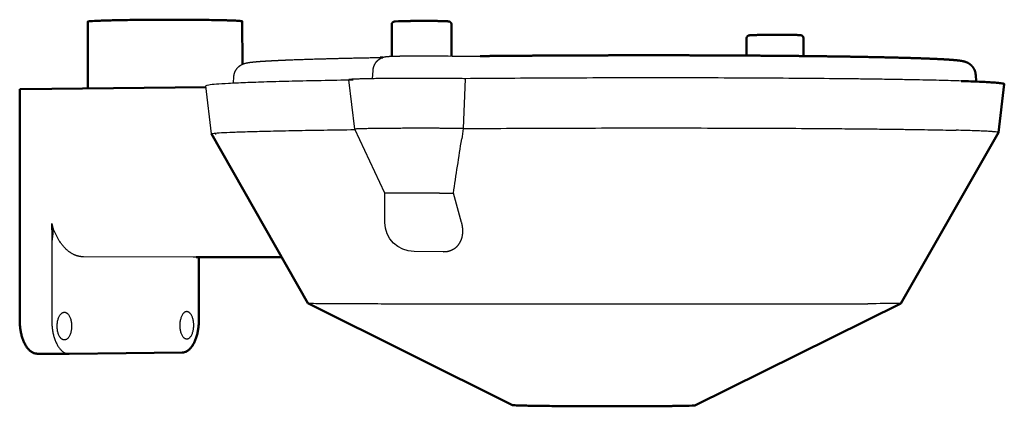
# Model space of a CAD drawing. Units: millimetres. Extents: x 2427 to 4366, y -795 to -389.
# Drawn here: x 3421 to 3596, y -537 to -468 of the extents above; entities that cross this region are included whole.
import ezdxf

# ---------------------------------------------------------------- set-up
doc = ezdxf.new("R2010")
doc.units = ezdxf.units.MM
doc.layers.add('Make2D$Visible$Curves', color=7, linetype='Continuous')
doc.layers.add('Make2D$Visible$SceneSilhouetteCurves', color=7, linetype='Continuous', lineweight=50)

msp = doc.modelspace()

# ---------------------------------------------------------------- linework, layer by layer
at = {"layer": 'Make2D$Visible$Curves'}
for p, q in [((3432.635, -480.431), (3432.63, -468.586)), ((3460.112, -468.531), (3460.116, -476.144)), ((3486.669, -474.711), (3486.666, -469.087)), ((3497.293, -469.061), (3497.296, -474.682)), ((3549.75, -474.597), (3549.748, -471.511)), ((3559.842, -471.48), (3559.844, -474.681)), ((3484.628, -474.932), (3485.073, -474.923)), ((3590.471, -478.032), (3590.534, -479.214)), ((3420.542, -480.575), (3426.231, -480.507)), ((3420.542, -480.575), (3420.557, -521.641)), ((3426.231, -480.507), (3453.656, -480.179)), ((3595.542, -479.667), (3594.525, -488.262)), ((3594.524, -488.268), (3577.166, -518.585)), ((3594.524, -488.268), (3594.525, -488.262)), ((3471.768, -518.554), (3454.644, -488.498)), ((3467.103, -510.365), (3451.923, -510.385)), ((3452.396, -510.384), (3452.401, -521.493)), ((3508.111, -536.644), (3471.769, -518.554)), ((3577.165, -518.586), (3540.522, -536.692)), ((3429.319, -527.547), (3423.637, -527.519)), ((3429.319, -527.547), (3429.345, -527.547)), ((3429.345, -527.547), (3439.467, -527.435)), ((3449.423, -527.324), (3439.467, -527.435))]:
    msp.add_line(p, q, dxfattribs=at)
at = {"layer": 'Make2D$Visible$Curves', "lineweight": -3}
for p, q in [((3483.282, -478.704), (3483.359, -477.226)), ((3458.552, -479.508), (3458.613, -478.336)), ((3480.099, -487.666), (3479.054, -478.876)), ((3499.73, -478.704), (3499.364, -487.556)), ((3454.642, -488.493), (3453.632, -479.979)), ((3485.453, -499.041), (3480.099, -487.667)), ((3454.644, -488.498), (3454.642, -488.493)), ((3495.19, -499.013), (3497.641, -499.044)), ((3499.094, -504.229), (3497.641, -499.044)), ((3426.24, -504.396), (3426.247, -521.657)), ((3451.92, -510.385), (3431.866, -510.325)), ((3451.912, -510.385), (3451.352, -510.385)), ((3495.889, -509.408), (3490.64, -509.387)), ((3495.889, -509.408), (3495.91, -509.408))]:
    msp.add_line(p, q, dxfattribs=at)
at = {"layer": 'Make2D$Visible$Curves'}
msp.add_lwpolyline([(3486.667, -469.087), (3486.667, -469.075), (3486.667, -469.062), (3486.668, -469.05), (3486.669, -469.038), (3486.67, -469.026), (3486.672, -469.014), (3486.674, -469.002), (3486.676, -468.99), (3486.678, -468.978), (3486.681, -468.966), (3486.684, -468.954), (3486.687, -468.942), (3486.691, -468.931), (3486.695, -468.919), (3486.699, -468.907), (3486.703, -468.896), (3486.708, -468.883), (3486.714, -468.871), (3486.72, -468.859), (3486.726, -468.847), (3486.732, -468.835), (3486.739, -468.823), (3486.746, -468.812), (3486.753, -468.8), (3486.761, -468.789), (3486.769, -468.779), (3486.777, -468.768), (3486.785, -468.758), (3486.793, -468.748), (3486.802, -468.738), (3486.811, -468.728), (3486.82, -468.719), (3486.833, -468.706), (3486.846, -468.694), (3486.859, -468.683), (3486.872, -468.673), (3486.885, -468.663), (3486.898, -468.654), (3486.91, -468.646), (3486.923, -468.638), (3486.935, -468.631), (3486.947, -468.625), (3486.959, -468.619), (3486.97, -468.613), (3486.981, -468.608), (3486.992, -468.604), (3487.013, -468.596), (3487.027, -468.591), (3487.04, -468.586), (3487.053, -468.582), (3487.064, -468.579), (3487.085, -468.573), (3487.111, -468.568), (3487.135, -468.563), (3487.18, -468.555), (3487.22, -468.55), (3487.311, -468.541, -0.0135171), (3489.602, -468.465)], format="xyb", dxfattribs=at)
at = {"layer": 'Make2D$Visible$Curves', "lineweight": -3}
msp.add_lwpolyline([(3490.64, -509.387, -0.4129063), (3485.455, -504.214), (3485.453, -499.041)], format="xyb", dxfattribs=at)
for centre, radius, start, end in [((3500.171, -271.37), 203.331, 269.01893, 270.61989), ((3451.922, -510.056), 0.329, 269.53041, 270.07246)]:
    msp.add_arc(centre, radius, start, end, dxfattribs=at)
at = {"layer": 'Make2D$Visible$Curves', "lineweight": -3, "extrusion": (0, 0, -1)}
for centre, radius, start, end in [((-3450.963, -481.835), 48.738, 186.74158, 188.93701), ((-36439.748, 3145.875), 33183.957, 353.7120125, 353.7124879), ((-4346.709, -623.474), 858.137, 8.337248, 8.988177), ((-3437.179, -504.405), 10.939, 349.83488, 0.04932), ((-3572.108, -293.39), 225.253, 268.71346, 270.2062)]:
    msp.add_arc(centre, radius, start, end, dxfattribs=at)
at = {"layer": 'Make2D$Visible$Curves', "extrusion": (0, 0, -1)}
msp.add_arc((-3538.783, -518.608), 18.167, 264.50652, 270.56574, dxfattribs=at)
at = {"layer": 'Make2D$Visible$Curves'}
for points, weights in [([(3432.63, -468.586), (3432.63, -468.402), (3439.264, -468.294)], [1688.338795, 1575.26623167, 1937.48796479]), ([(3595.542, -479.667), (3595.578, -479.367), (3587.895, -479.116)], [1885.21258116, 1818.7171754, 1855.42747327]), ([(3452.401, -521.493), (3452.403, -527.291), (3449.423, -527.324)], [1974.37489776, 1396.07165695, 1969.46637828]), ([(3420.557, -521.641), (3420.559, -527.504), (3423.637, -527.519)], [1936.33208322, 1372.50860612, 1934.48560367])]:
    msp.add_rational_spline(points, weights, degree=2, dxfattribs=at)
for points, weights, degree, knots in [([(3439.264, -468.294), (3451.144, -468.101), (3458.202, -468.37), (3460.112, -468.442), (3460.112, -468.531)], [1937.48796479, 1364.23429631, 1940.68776158, 1746.59659279, 1689.29993927], 2, [0, 0, 0, 21.9911486, 21.9911486, 29.607989, 29.607989, 29.607989]), ([(3489.602, -468.465), (3490.129, -468.457), (3490.712, -468.451), (3491.312, -468.447), (3491.961, -468.443), (3492.63, -468.443), (3493.262, -468.445), (3493.894, -468.448), (3494.49, -468.453), (3495.002, -468.462), (3495.475, -468.47), (3495.873, -468.48), (3496.176, -468.492), (3496.328, -468.498), (3496.454, -468.504), (3496.611, -468.514), (3496.656, -468.518), (3496.712, -468.523), (3496.726, -468.525), (3496.768, -468.53), (3496.792, -468.533), (3496.817, -468.537), (3496.832, -468.54), (3496.848, -468.543), (3496.869, -468.548), (3496.873, -468.549), (3496.893, -468.553), (3496.911, -468.558), (3496.989, -468.585), (3497.062, -468.616), (3497.139, -468.693), (3497.188, -468.741), (3497.229, -468.802), (3497.28, -468.93), (3497.293, -468.995), (3497.293, -469.061)], [1839.98946848, 1839.65116418, 1839.40268548, 1839.26143849, 1839.10842976, 1839.08131587, 1839.18253953, 1839.28381103, 1839.51345988, 1839.85208116, 1840.16541638, 1840.57042371, 1841.040066, 1841.27617715, 1841.52528154, 1841.92060261, 1842.05191139, 1842.23286915, 1842.28239803, 1842.42607591, 1842.51424951, 1842.60007077, 1842.65001014, 1842.70231159, 1842.7608051, 1842.77170849, 1842.8222013, 1842.86201376, 1842.99021293, 1843.04122871, 1843.07927135, 1843.10347311, 1843.11959549, 1843.14963222, 1843.16285911, 1843.1776463], 3, [0, 0, 0, 0, 1.7528156, 1.7528156, 1.7528156, 3.653657, 3.653657, 3.653657, 5.5550982, 5.5550982, 5.5550982, 7.309954, 7.309954, 7.309954, 8.2131743, 8.2131743, 8.6704224, 8.6704224, 8.8203535, 8.8203535, 9.0666841, 9.0666841, 9.0666841, 9.2226338, 9.2226338, 9.2584609, 9.2584609, 9.390193, 9.390193, 9.7237766, 9.7237766, 9.7237766, 9.9419774, 9.9419774, 10.1376512, 10.1376512, 10.1376512, 10.1376512]), ([(3549.748, -471.511), (3549.748, -471.449), (3549.76, -471.388), (3549.808, -471.266), (3549.847, -471.209), (3549.894, -471.163), (3549.94, -471.116), (3549.99, -471.085), (3550.081, -471.042), (3550.114, -471.033), (3550.157, -471.022), (3550.172, -471.019), (3550.189, -471.016), (3550.193, -471.015), (3550.209, -471.013), (3550.223, -471.01), (3550.29, -471.001), (3550.338, -470.997), (3550.409, -470.992), (3550.61, -470.977), (3550.912, -470.964), (3551.324, -470.952), (3551.7, -470.941), (3552.158, -470.932), (3552.667, -470.924)], [1949.60789309, 1949.59406289, 1949.57877749, 1949.53883029, 1949.51429905, 1949.48005361, 1949.44568295, 1949.40430938, 1949.28418469, 1949.21176694, 1949.08879584, 1949.03528967, 1948.97220242, 1948.95879851, 1948.89394073, 1948.83758947, 1948.56348205, 1948.37750664, 1948.15741005, 1947.53242324, 1946.94349608, 1946.40857901, 1945.92085614, 1945.49298151, 1945.1546474], 3, [0, 0, 0, 0, 0.195025, 0.195025, 0.4118786, 0.4118786, 0.4118786, 0.6180718, 0.6180718, 0.8349294, 0.8349294, 0.9842081, 0.9842081, 1.0244355, 1.0244355, 1.1787634, 1.1787634, 1.845149, 1.845149, 1.845149, 3.7500226, 3.7500226, 3.7500226, 5.5034636, 5.5034636, 5.5034636, 5.5034636]), ([(3552.667, -470.924), (3553.176, -470.917), (3553.736, -470.911), (3554.308, -470.908), (3554.927, -470.905), (3555.56, -470.904), (3556.154, -470.906), (3556.749, -470.909), (3557.305, -470.914), (3557.778, -470.921), (3558.216, -470.928), (3558.579, -470.937), (3558.851, -470.948), (3558.988, -470.953), (3559.099, -470.959), (3559.237, -470.968), (3559.275, -470.972), (3559.339, -470.978), (3559.388, -470.985), (3559.426, -470.993), (3559.45, -470.997), (3559.48, -471.004), (3559.573, -471.04), (3559.635, -471.073), (3559.696, -471.132), (3559.742, -471.178), (3559.781, -471.235), (3559.83, -471.356), (3559.842, -471.418), (3559.842, -471.48)], [1945.15464347, 1944.81629035, 1944.56778154, 1944.42650445, 1944.27345421, 1944.24630743, 1944.34748253, 1944.44871001, 1944.67830545, 1945.01684175, 1945.33020418, 1945.73494662, 1946.20441556, 1946.44086519, 1946.68897002, 1947.0857748, 1947.21443659, 1947.44765403, 1947.64604764, 1947.75969872, 1947.82987911, 1947.90352226, 1948.02865381, 1948.06466491, 1948.09152877, 1948.11237836, 1948.1258603, 1948.1519623, 1948.16384385, 1948.17765378], 3, [0, 0, 0, 0, 1.7524977, 1.7524977, 1.7524977, 3.6530699, 3.6530699, 3.6530699, 5.5542828, 5.5542828, 5.5542828, 7.308984, 7.308984, 7.308984, 8.2478922, 8.2478922, 8.7285273, 8.7285273, 9.0689764, 9.0689764, 9.0689764, 9.3000174, 9.3000174, 9.5811622, 9.5811622, 9.5811622, 9.7978972, 9.7978972, 9.9928958, 9.9928958, 9.9928958, 9.9928958]), ([(3502.371, -474.689), (3506.726, -474.646), (3511.259, -474.613), (3515.866, -474.589), (3520.478, -474.565), (3525.159, -474.551), (3529.801, -474.547), (3535.912, -474.542), (3541.944, -474.555), (3547.654, -474.585), (3553.356, -474.615), (3558.726, -474.662), (3563.551, -474.724), (3564.985, -474.743), (3566.37, -474.763), (3567.703, -474.784), (3569.035, -474.805), (3570.313, -474.827), (3571.534, -474.851), (3573.424, -474.887), (3575.174, -474.926), (3576.772, -474.968), (3578.368, -475.009), (3579.81, -475.054), (3581.091, -475.1), (3582.142, -475.138), (3583.082, -475.177), (3584.74, -475.259), (3585.451, -475.301), (3586.057, -475.345), (3586.673, -475.39), (3587.144, -475.433), (3587.707, -475.506), (3587.838, -475.526), (3588.035, -475.56), (3588.101, -475.572), (3588.298, -475.613), (3588.458, -475.65), (3588.742, -475.745), (3588.862, -475.79), (3589.008, -475.862), (3589.033, -475.874), (3589.059, -475.887), (3589.178, -475.95), (3589.279, -476.01), (3589.554, -476.205), (3589.729, -476.356), (3589.967, -476.647), (3590.034, -476.738), (3590.152, -476.93), (3590.205, -477.028), (3590.33, -477.305), (3590.389, -477.49), (3590.45, -477.798), (3590.464, -477.914), (3590.471, -478.032)], [1840.35752068, 1838.36159587, 1836.79075792, 1835.67985763, 1834.56899746, 1833.91806686, 1833.74230644, 1833.51091161, 1834.10313446, 1835.49826714, 1836.89355192, 1839.09174974, 1842.00450723, 1842.87218175, 1843.8032159, 1844.7938746, 1845.78466057, 1846.8350456, 1847.94167729, 1849.65751458, 1851.50823914, 1853.47840349, 1855.44934706, 1857.53843627, 1859.7300356, 1861.53389042, 1863.40432305, 1867.26799518, 1869.24814201, 1871.28385174, 1873.35726988, 1875.36102539, 1878.20763159, 1878.91357785, 1879.9732559, 1880.32726054, 1881.35411912, 1882.14502818, 1883.15244616, 1883.51243536, 1883.83881764, 1883.8950415, 1883.95063745, 1884.19339204, 1884.369211, 1884.77432878, 1884.97408509, 1885.22725326, 1885.29610152, 1885.42315688, 1885.48107125, 1885.63252273, 1885.72153101, 1885.86416496, 1885.91710919, 1885.97102825], 3, [0, 0, 0, 0, 13.3655109, 13.3655109, 13.3655109, 26.730658, 26.730658, 26.730658, 44.3507981, 44.3507981, 44.3507981, 61.9730881, 61.9730881, 61.9730881, 67.2066508, 67.2066508, 67.2066508, 72.441018, 72.441018, 72.441018, 80.5595674, 80.5595674, 80.5595674, 88.6804111, 88.6804111, 88.6804111, 95.3561396, 95.3561396, 102.0466683, 102.0466683, 102.0466683, 108.8712424, 108.8712424, 111.1119179, 111.1119179, 112.2360376, 112.2360376, 114.3796489, 114.3796489, 115.5469925, 115.5469925, 115.5469925, 115.7442221, 115.7442221, 116.4200706, 116.4200706, 117.4178599, 117.4178599, 117.8287809, 117.8287809, 118.2103622, 118.2103622, 118.8562077, 118.8562077, 119.2401473, 119.2401473, 119.2401473, 119.2401473]), ([(3508.111, -536.644), (3508.405, -536.791), (3520.52, -536.843), (3532.69, -536.895), (3538.604, -536.775)], [1897.45006296, 1497.79632184, 1880.99073643, 1490.99432056, 1886.6420577], 2, [7.0384034, 7.0384034, 7.0384034, 24.3416328, 24.3416328, 41.6448621, 41.6448621, 41.6448621])]:
    msp.add_rational_spline(points, weights, degree=degree, knots=knots, dxfattribs=at)
at = {"layer": 'Make2D$Visible$Curves', "lineweight": -3}
for points, weights, degree, knots in [([(3458.613, -478.336), (3458.629, -478.02), (3458.705, -477.717), (3458.922, -477.229), (3459.042, -477.04), (3459.274, -476.752), (3459.378, -476.647), (3459.635, -476.422), (3459.778, -476.327), (3459.905, -476.254), (3460.016, -476.19), (3460.113, -476.144), (3460.238, -476.091), (3460.275, -476.076), (3460.417, -476.021), (3460.508, -475.993), (3460.64, -475.955), (3460.691, -475.942), (3460.829, -475.908), (3460.92, -475.889), (3461.275, -475.822), (3461.492, -475.793), (3461.808, -475.757), (3462.408, -475.689), (3463.143, -475.63), (3464.104, -475.57), (3465.057, -475.51), (3466.2, -475.452), (3467.536, -475.395), (3468.332, -475.361), (3469.196, -475.328), (3470.124, -475.295), (3471.053, -475.263), (3472.047, -475.231), (3473.104, -475.199), (3476.388, -475.102), (3480.269, -475.012), (3484.628, -474.932)], [1902.07226327, 1901.92102531, 1901.76493496, 1901.43932522, 1901.28544872, 1900.97340739, 1900.83022565, 1900.43642047, 1900.18094983, 1899.90364129, 1899.65973644, 1899.40498981, 1899.02691169, 1898.90469572, 1898.41446288, 1898.02707594, 1897.41048391, 1897.15704125, 1896.43173154, 1895.91859898, 1893.87975832, 1892.6044662, 1891.04500297, 1888.09518287, 1885.25886646, 1882.36988475, 1879.51449114, 1876.71238262, 1873.97471542, 1872.34618386, 1870.74396218, 1869.17262706, 1867.60172649, 1866.06234111, 1864.55972472, 1859.90201556, 1855.60099153, 1851.79962781], 3, [0, 0, 0, 0, 1.0308279, 1.0308279, 1.8254326, 1.8254326, 2.4244513, 2.4244513, 3.3335504, 3.3335504, 3.3335504, 4.1129429, 4.1129429, 4.4792251, 4.4792251, 5.5813479, 5.5813479, 6.3170298, 6.3170298, 7.7109867, 7.7109867, 12.2945526, 12.2945526, 12.2945526, 21.1046819, 21.1046819, 21.1046819, 29.9044066, 29.9044066, 29.9044066, 35.141342, 35.141342, 35.141342, 40.3771832, 40.3771832, 40.3771832, 56.646249, 56.646249, 56.646249, 56.646249]), ([(3483.359, -477.226), (3483.375, -476.91), (3483.45, -476.6), (3483.717, -475.999), (3483.917, -475.717), (3484.165, -475.482), (3484.238, -475.414), (3484.314, -475.35), (3484.452, -475.246), (3484.513, -475.205), (3484.672, -475.105), (3484.774, -475.05), (3485.126, -474.889), (3485.354, -474.832), (3485.687, -474.772), (3485.806, -474.761), (3485.999, -474.744), (3486.078, -474.739), (3486.187, -474.733), (3486.494, -474.715), (3486.868, -474.702), (3487.369, -474.689), (3487.828, -474.678), (3488.369, -474.667), (3488.969, -474.659), (3489.567, -474.651), (3490.221, -474.645), (3490.897, -474.641), (3491.615, -474.636), (3492.357, -474.635), (3493.075, -474.636), (3493.794, -474.637), (3494.489, -474.641), (3495.118, -474.647), (3495.711, -474.653), (3496.242, -474.661), (3496.69, -474.671)], [1844.5458574, 1844.52661861, 1844.50143335, 1844.43243746, 1844.38881612, 1844.32893033, 1844.31144949, 1844.29253247, 1844.25604446, 1844.23940492, 1844.19255245, 1844.15984266, 1844.02313177, 1843.89633152, 1843.44610354, 1843.14966028, 1842.67291479, 1842.47295959, 1842.23027753, 1841.54774596, 1840.92552245, 1840.34157955, 1839.80683889, 1839.33602936, 1838.9539381, 1838.57306366, 1838.28201573, 1838.09739818, 1837.90103758, 1837.82530526, 1837.87502574, 1837.92478744, 1838.10017163, 1838.38912501, 1838.66156066, 1839.03359978, 1839.48464254], 3, [0.0000088, 0.0000088, 0.0000088, 0.0000088, 0.9212419, 0.9212419, 1.9163274, 1.9163274, 1.9163274, 2.211641, 2.211641, 2.429576, 2.429576, 2.772202, 2.772202, 3.6110064, 3.6110064, 4.3219734, 4.3219734, 5.0778392, 5.0778392, 5.0778392, 7.2062203, 7.2062203, 7.2062203, 9.1929749, 9.1929749, 9.1929749, 11.1758414, 11.1758414, 11.1758414, 13.2865697, 13.2865697, 13.2865697, 15.3985206, 15.3985206, 15.3985206, 17.3857326, 17.3857326, 17.3857326, 17.3857326]), ([(3499.73, -478.704), (3494.589, -478.596), (3486.799, -478.661), (3479.036, -478.726), (3479.054, -478.876)], [1833.71599182, 1492.73124343, 1831.50690937, 1498.24356606, 1842.71798796], 2, [2.3572335, 2.3572335, 2.3572335, 4.0338051, 4.0338051, 5.7103768, 5.7103768, 5.7103768]), ([(3499.364, -487.556), (3494.954, -487.475), (3487.508, -487.518), (3480.086, -487.56), (3480.099, -487.666)], [1834.90513605, 1474.67051829, 1832.21741383, 1479.42500374, 1842.57082248], 2, [2.2604692, 2.2604692, 2.2604692, 3.985423, 3.985423, 5.7103768, 5.7103768, 5.7103768]), ([(3495.19, -499.013), (3493.214, -498.987), (3489.331, -498.999), (3485.453, -499.01), (3485.453, -499.041)], [1838.55419611, 1454.87049036, 1836.79867446, 1457.03840295, 1841.99102566], 2, [0, 0, 0, 5.3652345, 5.3652345, 10.7304691, 10.7304691, 10.7304691]), ([(3426.258, -504.461), (3426.336, -504.749), (3426.394, -505.03), (3426.452, -505.586), (3426.451, -505.861), (3426.406, -506.434), (3426.363, -506.731), (3426.285, -507.368), (3426.25, -507.707), (3426.241, -508.065)], [1932.46585634, 1932.41426308, 1932.40075232, 1932.41140519, 1932.43443559, 1932.47176472, 1932.48518005, 1932.48628456, 1932.47452984, 1932.45877906], 3, [0, 0, 0, 0, 3.0103955, 3.0103955, 6.0207909, 6.0207909, 9.0311864, 9.0311864, 12.0415819, 12.0415819, 12.0415819, 12.0415819]), ([(3431.866, -510.325), (3431.594, -510.325), (3431.025, -510.262), (3429.859, -509.859), (3428.451, -508.81), (3427.096, -506.838), (3426.472, -505.232), (3426.258, -504.461)], [1935.57339599, 1935.35521939, 1934.8990333, 1933.98816391, 1932.97345536, 1932.29951657, 1932.3237038, 1932.46585634], 3, [-12.4655053, -12.4655053, -12.4655053, -12.4655053, -10.8292306, -9.1051514, -5.6942795, -2.5788951, 0, 0, 0, 0]), ([(3495.91, -509.408), (3496.55, -509.407), (3497.14, -509.25), (3498.145, -508.665), (3498.543, -508.248), (3499.1, -507.25), (3499.257, -506.682), (3499.341, -505.482), (3499.269, -504.853), (3499.094, -504.229)], [1849.74994654, 1849.33658855, 1848.87449531, 1847.91475089, 1847.43326107, 1846.51974479, 1846.09535073, 1845.33567665, 1845.00257311, 1844.72727095], 3, [0, 0, 0, 0, 2.1266274, 2.1266274, 4.2487548, 4.2487548, 6.3446358, 6.3446358, 8.4373916, 8.4373916, 8.4373916, 8.4373916]), ([(3471.769, -518.554), (3471.965, -518.652), (3511.78, -518.688), (3552.199, -518.724), (3571.297, -518.641)], [1900.85544033, 1478.73196841, 1847.3626291, 1456.62546426, 1865.72942324], 2, [7.0384034, 7.0384034, 7.0384034, 24.3416328, 24.3416328, 41.6448621, 41.6448621, 41.6448621]), ([(3427.203, -522.637), (3427.203, -520.173), (3428.491, -520.166), (3428.494, -520.166), (3428.496, -520.166)], [1933.88563673, 1367.47289812, 1935.92891825, 1934.4052664, 1932.88983845], 2, [0, 0, 0, 3.9269908, 3.9269908, 3.9375699, 3.9375699, 3.9375699]), ([(3428.496, -520.166), (3429.777, -520.169), (3429.778, -522.618), (3429.779, -525.077), (3428.493, -525.089), (3428.489, -525.089), (3428.484, -525.089)], [1932.88983845, 1371.8731197, 1937.94603583, 1370.32553316, 1935.90275431, 1933.16071946, 1930.44509128], 2, [3.9375699, 3.9375699, 3.9375699, 7.8539816, 7.8539816, 11.7809725, 11.7809725, 11.7999151, 11.7999151, 11.7999151]), ([(3450.246, -520.056), (3450.244, -520.056), (3450.241, -520.056), (3448.998, -520.062), (3448.999, -522.483)], [1967.83233554, 1969.33636587, 1970.84835053, 1392.16466548, 1968.80506901], 2, [-3.9373024, -3.9373024, -3.9373024, -3.9269908, -3.9269908, 0, 0, 0]), ([(3450.235, -524.892), (3450.239, -524.892), (3450.244, -524.892), (3451.484, -524.88), (3451.483, -522.465), (3451.482, -520.059), (3450.246, -520.056)], [1965.40605278, 1968.10134906, 1970.82218659, 1395.01730052, 1972.86546811, 1396.55308249, 1967.83233554], 2, [-11.7994365, -11.7994365, -11.7994365, -11.7809725, -11.7809725, -7.8539816, -7.8539816, -3.9373024, -3.9373024, -3.9373024])]:
    msp.add_rational_spline(points, weights, degree=degree, knots=knots, dxfattribs=at)
for points, weights in [([(3479.806, -478.949), (3453.561, -479.383), (3453.632, -479.979)], [1846.55349475, 1691.839852, 1902.5364404]), ([(3587.895, -479.116), (3559.215, -478.181), (3499.73, -478.704)], [1855.42747327, 1374.40746572, 1833.71599182]), ([(3454.642, -488.493), (3454.59, -488.056), (3480.132, -487.737)], [1902.40249936, 1691.57346679, 1840.62419336]), ([(3499.364, -487.556), (3558.377, -487.158), (3586.974, -487.856)], [1834.90513605, 1368.54854442, 1855.96651747]), ([(3594.525, -488.262), (3594.552, -488.041), (3586.974, -487.856)], [1885.32612382, 1819.0548866, 1855.96651747]), ([(3426.247, -521.657), (3426.249, -527.532), (3429.319, -527.547)], [1932.38667265, 1369.71197988, 1930.55371244]), ([(3428.484, -525.089), (3427.204, -525.084), (3427.203, -522.637)], [1930.44509128, 1370.18670226, 1933.88563673]), ([(3448.999, -522.483), (3449, -524.887), (3450.235, -524.892)], [1968.80506901, 1394.85751816, 1965.40605278])]:
    msp.add_rational_spline(points, weights, degree=2, dxfattribs=at)
at = {"layer": 'Make2D$Visible$SceneSilhouetteCurves'}
for p, q in [((3432.635, -480.431), (3432.63, -468.586)), ((3460.112, -468.531), (3460.116, -476.144)), ((3486.669, -474.711), (3486.666, -469.087)), ((3497.293, -469.061), (3497.296, -474.682)), ((3549.75, -474.597), (3549.748, -471.511)), ((3559.842, -471.48), (3559.844, -474.681)), ((3484.628, -474.932), (3485.073, -474.923)), ((3590.471, -478.032), (3590.534, -479.214)), ((3420.542, -480.575), (3426.231, -480.507)), ((3420.542, -480.575), (3420.557, -521.641)), ((3426.231, -480.507), (3453.656, -480.179)), ((3595.542, -479.667), (3594.525, -488.262)), ((3594.524, -488.268), (3577.166, -518.585)), ((3594.524, -488.268), (3594.525, -488.262)), ((3471.768, -518.554), (3454.644, -488.498)), ((3467.103, -510.365), (3451.923, -510.385)), ((3452.396, -510.384), (3452.401, -521.493)), ((3508.111, -536.644), (3471.769, -518.554)), ((3577.165, -518.586), (3540.522, -536.692)), ((3429.319, -527.547), (3423.637, -527.519)), ((3429.319, -527.547), (3429.345, -527.547)), ((3429.345, -527.547), (3439.467, -527.435)), ((3449.423, -527.324), (3439.467, -527.435))]:
    msp.add_line(p, q, dxfattribs=at)
msp.add_lwpolyline([(3486.667, -469.087), (3486.667, -469.075), (3486.667, -469.062), (3486.668, -469.05), (3486.669, -469.038), (3486.67, -469.026), (3486.672, -469.014), (3486.674, -469.002), (3486.676, -468.99), (3486.678, -468.978), (3486.681, -468.966), (3486.684, -468.954), (3486.687, -468.942), (3486.691, -468.931), (3486.695, -468.919), (3486.699, -468.907), (3486.703, -468.896), (3486.708, -468.883), (3486.714, -468.871), (3486.72, -468.859), (3486.726, -468.847), (3486.732, -468.835), (3486.739, -468.823), (3486.746, -468.812), (3486.753, -468.8), (3486.761, -468.789), (3486.769, -468.779), (3486.777, -468.768), (3486.785, -468.758), (3486.793, -468.748), (3486.802, -468.738), (3486.811, -468.728), (3486.82, -468.719), (3486.833, -468.706), (3486.846, -468.694), (3486.859, -468.683), (3486.872, -468.673), (3486.885, -468.663), (3486.898, -468.654), (3486.91, -468.646), (3486.923, -468.638), (3486.935, -468.631), (3486.947, -468.625), (3486.959, -468.619), (3486.97, -468.613), (3486.981, -468.608), (3486.992, -468.604), (3487.013, -468.596), (3487.027, -468.591), (3487.04, -468.586), (3487.053, -468.582), (3487.064, -468.579), (3487.085, -468.573), (3487.111, -468.568), (3487.135, -468.563), (3487.18, -468.555), (3487.22, -468.55), (3487.311, -468.541, -0.0135171), (3489.602, -468.465)], format="xyb", dxfattribs=at)
at = {"layer": 'Make2D$Visible$SceneSilhouetteCurves', "extrusion": (0, 0, -1)}
msp.add_arc((-3538.783, -518.608), 18.167, 264.50652, 270.56574, dxfattribs=at)
at = {"layer": 'Make2D$Visible$SceneSilhouetteCurves'}
for points, weights in [([(3432.63, -468.586), (3432.63, -468.402), (3439.264, -468.294)], [1688.338795, 1575.26623167, 1937.48796479]), ([(3595.542, -479.667), (3595.578, -479.367), (3587.895, -479.116)], [1885.21258116, 1818.7171754, 1855.42747327]), ([(3452.401, -521.493), (3452.403, -527.291), (3449.423, -527.324)], [1974.37489776, 1396.07165695, 1969.46637828]), ([(3420.557, -521.641), (3420.559, -527.504), (3423.637, -527.519)], [1936.33208322, 1372.50860612, 1934.48560367])]:
    msp.add_rational_spline(points, weights, degree=2, dxfattribs=at)
for points, weights, degree, knots in [([(3439.264, -468.294), (3451.144, -468.101), (3458.202, -468.37), (3460.112, -468.442), (3460.112, -468.531)], [1937.48796479, 1364.23429631, 1940.68776158, 1746.59659279, 1689.29993927], 2, [0, 0, 0, 21.9911486, 21.9911486, 29.607989, 29.607989, 29.607989]), ([(3489.602, -468.465), (3490.129, -468.457), (3490.712, -468.451), (3491.312, -468.447), (3491.961, -468.443), (3492.63, -468.443), (3493.262, -468.445), (3493.894, -468.448), (3494.49, -468.453), (3495.002, -468.462), (3495.475, -468.47), (3495.873, -468.48), (3496.176, -468.492), (3496.328, -468.498), (3496.454, -468.504), (3496.611, -468.514), (3496.656, -468.518), (3496.712, -468.523), (3496.726, -468.525), (3496.768, -468.53), (3496.792, -468.533), (3496.817, -468.537), (3496.832, -468.54), (3496.848, -468.543), (3496.869, -468.548), (3496.873, -468.549), (3496.893, -468.553), (3496.911, -468.558), (3496.989, -468.585), (3497.062, -468.616), (3497.139, -468.693), (3497.188, -468.741), (3497.229, -468.802), (3497.28, -468.93), (3497.293, -468.995), (3497.293, -469.061)], [1839.98946848, 1839.65116418, 1839.40268548, 1839.26143849, 1839.10842976, 1839.08131587, 1839.18253953, 1839.28381103, 1839.51345988, 1839.85208116, 1840.16541638, 1840.57042371, 1841.040066, 1841.27617715, 1841.52528154, 1841.92060261, 1842.05191139, 1842.23286915, 1842.28239803, 1842.42607591, 1842.51424951, 1842.60007077, 1842.65001014, 1842.70231159, 1842.7608051, 1842.77170849, 1842.8222013, 1842.86201376, 1842.99021293, 1843.04122871, 1843.07927135, 1843.10347311, 1843.11959549, 1843.14963222, 1843.16285911, 1843.1776463], 3, [0, 0, 0, 0, 1.7528156, 1.7528156, 1.7528156, 3.653657, 3.653657, 3.653657, 5.5550982, 5.5550982, 5.5550982, 7.309954, 7.309954, 7.309954, 8.2131743, 8.2131743, 8.6704224, 8.6704224, 8.8203535, 8.8203535, 9.0666841, 9.0666841, 9.0666841, 9.2226338, 9.2226338, 9.2584609, 9.2584609, 9.390193, 9.390193, 9.7237766, 9.7237766, 9.7237766, 9.9419774, 9.9419774, 10.1376512, 10.1376512, 10.1376512, 10.1376512]), ([(3549.748, -471.511), (3549.748, -471.449), (3549.76, -471.388), (3549.808, -471.266), (3549.847, -471.209), (3549.894, -471.163), (3549.94, -471.116), (3549.99, -471.085), (3550.081, -471.042), (3550.114, -471.033), (3550.157, -471.022), (3550.172, -471.019), (3550.189, -471.016), (3550.193, -471.015), (3550.209, -471.013), (3550.223, -471.01), (3550.29, -471.001), (3550.338, -470.997), (3550.409, -470.992), (3550.61, -470.977), (3550.912, -470.964), (3551.324, -470.952), (3551.7, -470.941), (3552.158, -470.932), (3552.667, -470.924)], [1949.60789309, 1949.59406289, 1949.57877749, 1949.53883029, 1949.51429905, 1949.48005361, 1949.44568295, 1949.40430938, 1949.28418469, 1949.21176694, 1949.08879584, 1949.03528967, 1948.97220242, 1948.95879851, 1948.89394073, 1948.83758947, 1948.56348205, 1948.37750664, 1948.15741005, 1947.53242324, 1946.94349608, 1946.40857901, 1945.92085614, 1945.49298151, 1945.1546474], 3, [0, 0, 0, 0, 0.195025, 0.195025, 0.4118786, 0.4118786, 0.4118786, 0.6180718, 0.6180718, 0.8349294, 0.8349294, 0.9842081, 0.9842081, 1.0244355, 1.0244355, 1.1787634, 1.1787634, 1.845149, 1.845149, 1.845149, 3.7500226, 3.7500226, 3.7500226, 5.5034636, 5.5034636, 5.5034636, 5.5034636]), ([(3552.667, -470.924), (3553.176, -470.917), (3553.736, -470.911), (3554.308, -470.908), (3554.927, -470.905), (3555.56, -470.904), (3556.154, -470.906), (3556.749, -470.909), (3557.305, -470.914), (3557.778, -470.921), (3558.216, -470.928), (3558.579, -470.937), (3558.851, -470.948), (3558.988, -470.953), (3559.099, -470.959), (3559.237, -470.968), (3559.275, -470.972), (3559.339, -470.978), (3559.388, -470.985), (3559.426, -470.993), (3559.45, -470.997), (3559.48, -471.004), (3559.573, -471.04), (3559.635, -471.073), (3559.696, -471.132), (3559.742, -471.178), (3559.781, -471.235), (3559.83, -471.356), (3559.842, -471.418), (3559.842, -471.48)], [1945.15464347, 1944.81629035, 1944.56778154, 1944.42650445, 1944.27345421, 1944.24630743, 1944.34748253, 1944.44871001, 1944.67830545, 1945.01684175, 1945.33020418, 1945.73494662, 1946.20441556, 1946.44086519, 1946.68897002, 1947.0857748, 1947.21443659, 1947.44765403, 1947.64604764, 1947.75969872, 1947.82987911, 1947.90352226, 1948.02865381, 1948.06466491, 1948.09152877, 1948.11237836, 1948.1258603, 1948.1519623, 1948.16384385, 1948.17765378], 3, [0, 0, 0, 0, 1.7524977, 1.7524977, 1.7524977, 3.6530699, 3.6530699, 3.6530699, 5.5542828, 5.5542828, 5.5542828, 7.308984, 7.308984, 7.308984, 8.2478922, 8.2478922, 8.7285273, 8.7285273, 9.0689764, 9.0689764, 9.0689764, 9.3000174, 9.3000174, 9.5811622, 9.5811622, 9.5811622, 9.7978972, 9.7978972, 9.9928958, 9.9928958, 9.9928958, 9.9928958]), ([(3502.371, -474.689), (3506.726, -474.646), (3511.259, -474.613), (3515.866, -474.589), (3520.478, -474.565), (3525.159, -474.551), (3529.801, -474.547), (3535.912, -474.542), (3541.944, -474.555), (3547.654, -474.585), (3553.356, -474.615), (3558.726, -474.662), (3563.551, -474.724), (3564.985, -474.743), (3566.37, -474.763), (3567.703, -474.784), (3569.035, -474.805), (3570.313, -474.827), (3571.534, -474.851), (3573.424, -474.887), (3575.174, -474.926), (3576.772, -474.968), (3578.368, -475.009), (3579.81, -475.054), (3581.091, -475.1), (3582.142, -475.138), (3583.082, -475.177), (3584.74, -475.259), (3585.451, -475.301), (3586.057, -475.345), (3586.673, -475.39), (3587.144, -475.433), (3587.707, -475.506), (3587.838, -475.526), (3588.035, -475.56), (3588.101, -475.572), (3588.298, -475.613), (3588.458, -475.65), (3588.742, -475.745), (3588.862, -475.79), (3589.008, -475.862), (3589.033, -475.874), (3589.059, -475.887), (3589.178, -475.95), (3589.279, -476.01), (3589.554, -476.205), (3589.729, -476.356), (3589.967, -476.647), (3590.034, -476.738), (3590.152, -476.93), (3590.205, -477.028), (3590.33, -477.305), (3590.389, -477.49), (3590.45, -477.798), (3590.464, -477.914), (3590.471, -478.032)], [1840.35752068, 1838.36159587, 1836.79075792, 1835.67985763, 1834.56899746, 1833.91806686, 1833.74230644, 1833.51091161, 1834.10313446, 1835.49826714, 1836.89355192, 1839.09174974, 1842.00450723, 1842.87218175, 1843.8032159, 1844.7938746, 1845.78466057, 1846.8350456, 1847.94167729, 1849.65751458, 1851.50823914, 1853.47840349, 1855.44934706, 1857.53843627, 1859.7300356, 1861.53389042, 1863.40432305, 1867.26799518, 1869.24814201, 1871.28385174, 1873.35726988, 1875.36102539, 1878.20763159, 1878.91357785, 1879.9732559, 1880.32726054, 1881.35411912, 1882.14502818, 1883.15244616, 1883.51243536, 1883.83881764, 1883.8950415, 1883.95063745, 1884.19339204, 1884.369211, 1884.77432878, 1884.97408509, 1885.22725326, 1885.29610152, 1885.42315688, 1885.48107125, 1885.63252273, 1885.72153101, 1885.86416496, 1885.91710919, 1885.97102825], 3, [0, 0, 0, 0, 13.3655109, 13.3655109, 13.3655109, 26.730658, 26.730658, 26.730658, 44.3507981, 44.3507981, 44.3507981, 61.9730881, 61.9730881, 61.9730881, 67.2066508, 67.2066508, 67.2066508, 72.441018, 72.441018, 72.441018, 80.5595674, 80.5595674, 80.5595674, 88.6804111, 88.6804111, 88.6804111, 95.3561396, 95.3561396, 102.0466683, 102.0466683, 102.0466683, 108.8712424, 108.8712424, 111.1119179, 111.1119179, 112.2360376, 112.2360376, 114.3796489, 114.3796489, 115.5469925, 115.5469925, 115.5469925, 115.7442221, 115.7442221, 116.4200706, 116.4200706, 117.4178599, 117.4178599, 117.8287809, 117.8287809, 118.2103622, 118.2103622, 118.8562077, 118.8562077, 119.2401473, 119.2401473, 119.2401473, 119.2401473]), ([(3508.111, -536.644), (3508.405, -536.791), (3520.52, -536.843), (3532.69, -536.895), (3538.604, -536.775)], [1897.45006296, 1497.79632184, 1880.99073643, 1490.99432056, 1886.6420577], 2, [7.0384034, 7.0384034, 7.0384034, 24.3416328, 24.3416328, 41.6448621, 41.6448621, 41.6448621])]:
    msp.add_rational_spline(points, weights, degree=degree, knots=knots, dxfattribs=at)

doc.saveas('drawing.dxf')
